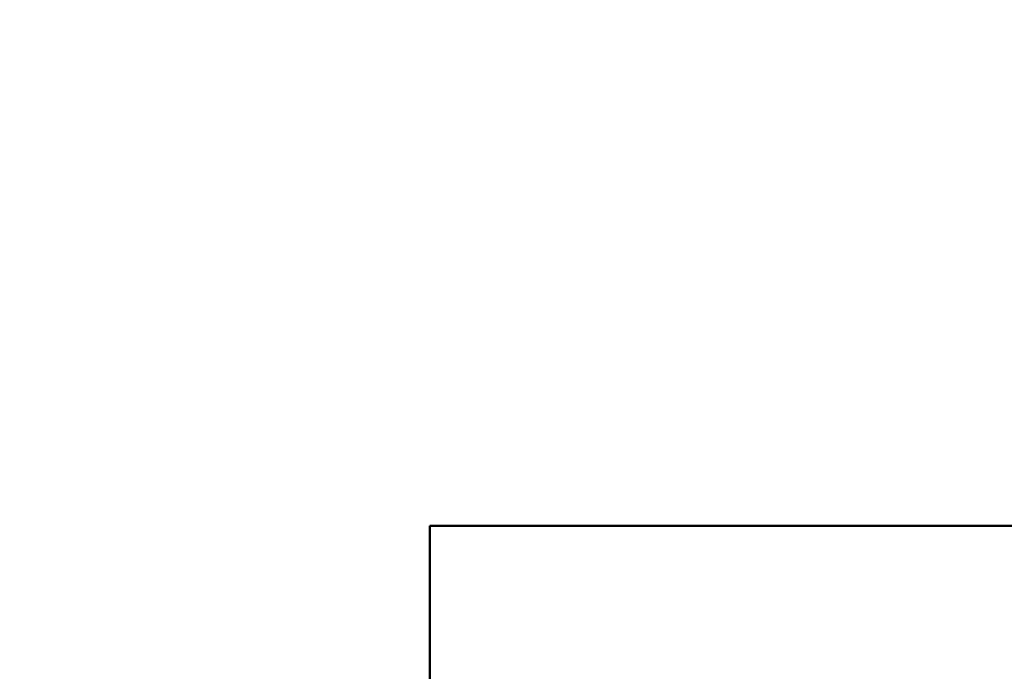
# Model space of a CAD drawing. Units: millimetres. Extents: x 5158 to 17223, y 4054 to 15051.
# Drawn here: x 10140 to 12799, y 6815 to 8577 of the extents above; entities that cross this region are included whole.
import ezdxf

# ---------------------------------------------------------------- set-up
doc = ezdxf.new("R2010")
doc.units = ezdxf.units.MM
doc.header["$LTSCALE"] = 55
doc.layers.add('Widoczne (ISO)', color=7, linetype='Continuous', lineweight=50)
doc.layers.add('Wymiar (ISO)', color=7, linetype='Continuous', lineweight=25)
doc.styles.add('Tekst notatki (ISO)', font='tahoma.ttf')
doc.dimstyles.new('Domyślne (ISO)', dxfattribs={"dimscale": 55, "dimtxt": 3.5, "dimasz": 2.5, "dimexe": 3.175, "dimexo": 0, "dimgap": 0.762, "dimtad": 1, "dimrnd": 1e-08, "dimzin": 0, "dimtxsty": 'Tekst notatki (ISO)', "dimcen": 0.09, "dimdle": 10, "dimclrd": 256, "dimclre": 256, "dimclrt": 256, "dimazin": 0, "dimtfac": 1.001486, "dimtmove": 0, "dimatfit": 3, "dimfxl": 0, "dimtolj": 1, "dimtzin": 0, "dimlwd": -1, "dimlwe": -1, "dimarcsym": 0})

# ---------------------------------------------------------------- blocks, each defined once
blk = doc.blocks.new('*D5')
at = {"layer": 'Defpoints', "color": 0}
for p in [(17223, 9590.7), (5969.4, 9460.2), (5969.4, 4228.6)]:
    blk.add_point(p, dxfattribs=at)
at = {"layer": 'Wymiar (ISO)'}
for p, q in [((17223, 9590.7), (17223, 4054)), ((5969.4, 9460.2), (5969.4, 4054)), ((17085.5, 4228.6), (6106.9, 4228.6))]:
    blk.add_line(p, q, dxfattribs=at)
for points in [[(6106.9, 4251.5), (6106.9, 4205.7), (5969.4, 4228.6)], [(17085.5, 4251.5), (17085.5, 4205.7), (17223, 4228.6)]]:
    blk.add_solid(points, dxfattribs=at)
at = {"layer": 'Wymiar (ISO)', "insert": (11252.8, 4471), "char_height": 192.5, "attachment_point": 1, "style": 'Tekst notatki (ISO)'}
blk.add_mtext('\\A1;11254', dxfattribs=at)

msp = doc.modelspace()

# ---------------------------------------------------------------- linework, layer by layer
at = {"layer": 'Widoczne (ISO)'}
for p, q in [((11247.6, 6494.9), (11247.6, 7208.8)), ((11247.6, 7208.8), (13314.5, 7208.8))]:
    msp.add_line(p, q, dxfattribs=at)

# ---------------------------------------------------------------- dimensions: what is measured, and where the dimension line sits
at = {"layer": 'Wymiar (ISO)'}
dim = msp.add_linear_dim(base=(5969.4, 4228.6), p1=(17223, 9590.7), p2=(5969.4, 9460.2), angle=180, dimstyle='Domyślne (ISO)', override={"dimdec": 0, "dimtp": 0, "dimtm": 0, "dimtdec": 2, "dimtofl": 0, "dimatfit": 1}, dxfattribs=at)
dim.commit()
dim.dimension.update_dxf_attribs({"geometry": '*D5', "text_midpoint": (11596.2, 4228.6), "dimtype": 160})

doc.saveas('drawing.dxf')
